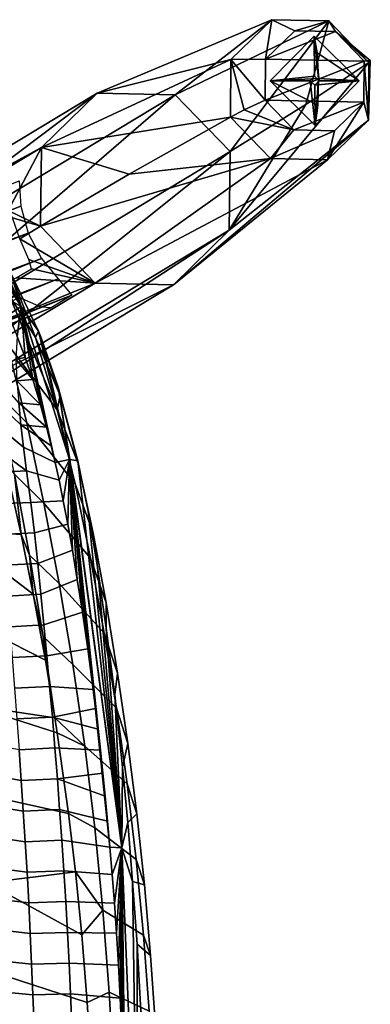
# Model space of a CAD drawing. Units: inches. Extents: x -209 to 194, y -125 to 176.
# Drawn here: x -164 to -162, y -24 to -17 of the extents above; entities that cross this region are included whole.
import ezdxf

# ---------------------------------------------------------------- set-up
doc = ezdxf.new("R2010")
doc.units = ezdxf.units.IN
doc.header["$MEASUREMENT"] = 0
doc.layers.add('SEAT-WOOD', color=5, linetype='Continuous')

# ---------------------------------------------------------------- blocks, each defined once
blk = doc.blocks.new('LSEB1BXA_0T')
at = {"layer": 'SEAT-WOOD'}
for points in [[(-7.113, -1.5911, 33.3759), (-7.0871, -2.0563, 33.3585), (-7.0918, 0, 33.4529), (-7.113, -1.5911, 33.3759)], [(-7.0871, -2.0563, 33.3585), (-7.0568, -2.4933, 33.3377), (-7.0918, 0, 33.4529), (-7.0871, -2.0563, 33.3585)], [(-7.0918, 0, 33.4529), (-7.0568, -2.4933, 33.3377), (-6.9804, -2.7279, 33.3819), (-7.0918, 0, 33.4529)], [(-7.0121, 0, 33.4551), (-7.0918, 0, 33.4529), (-6.9804, -2.7279, 33.3819), (-7.0121, 0, 33.4551)], [(-7.0107, -0.3117, 33.4543), (-7.0121, 0, 33.4551), (-6.9804, -2.7279, 33.3819), (-7.0107, -0.3117, 33.4543)], [(-7.0065, -0.6214, 33.4519), (-7.0107, -0.3117, 33.4543), (-6.9804, -2.7279, 33.3819), (-7.0065, -0.6214, 33.4519)], [(-7.0002, -0.902, 33.4482), (-7.0065, -0.6214, 33.4519), (-6.9804, -2.7279, 33.3819), (-7.0002, -0.902, 33.4482)], [(-6.9916, -1.1793, 33.4433), (-7.0002, -0.902, 33.4482), (-6.9804, -2.7279, 33.3819), (-6.9916, -1.1793, 33.4433)], [(-7.2001, -1.0609, 32.2994), (-6.9258, -1.1487, 31.2185), (-6.894, -1.7223, 31.2306), (-7.1715, -1.5909, 32.3023)], [(-6.9258, -1.1487, 31.2185), (-6.7711, -1.1424, 30.7855), (-6.7407, -1.6499, 30.7871), (-6.894, -1.7223, 31.2306)], [(-6.7711, -1.1424, 30.7855), (-6.1087, -1.2438, 29.5932), (-6.0804, -1.8649, 29.6168), (-6.7407, -1.6499, 30.7871)], [(-6.9817, -1.4331, 33.4375), (-6.9916, -1.1793, 33.4433), (-6.9804, -2.7279, 33.3819), (-6.9817, -1.4331, 33.4375)], [(-6.9701, -1.6814, 33.4306), (-6.9817, -1.4331, 33.4375), (-6.9804, -2.7279, 33.3819), (-6.9701, -1.6814, 33.4306)], [(-6.9701, -1.6814, 33.4306), (-6.6241, -1.7113, 33.2022), (-6.6331, -1.4973, 33.2047), (-6.9817, -1.4331, 33.4375)], [(-7.2155, -1.485, 32.851), (-7.1715, -1.5909, 32.3023), (-7.1317, -2.1195, 32.3064), (-7.182, -1.9785, 32.8469)], [(-7.113, -1.5911, 33.3759), (-7.2155, -1.485, 32.851), (-7.182, -1.9785, 32.8469), (-7.0871, -2.0563, 33.3585)], [(-6.6241, -1.7113, 33.2022), (-6.3618, -1.7044, 32.8751), (-6.3699, -1.4912, 32.8754), (-6.6331, -1.4973, 33.2047)], [(-6.3618, -1.7044, 32.8751), (-6.1405, -1.7246, 32.5157), (-6.1474, -1.509, 32.5144), (-6.3699, -1.4912, 32.8754)], [(-7.1715, -1.5909, 32.3023), (-6.894, -1.7223, 31.2306), (-6.8496, -2.2946, 31.2475), (-7.1317, -2.1195, 32.3064)], [(-6.9575, -1.9117, 33.4232), (-6.9701, -1.6814, 33.4306), (-6.9804, -2.7279, 33.3819), (-6.9575, -1.9117, 33.4232)], [(-6.9575, -1.9117, 33.4232), (-6.6139, -1.9254, 33.1991), (-6.6241, -1.7113, 33.2022), (-6.9701, -1.6814, 33.4306)], [(-6.894, -1.7223, 31.2306), (-6.7407, -1.6499, 30.7871), (-6.7026, -2.1219, 30.7893), (-6.8496, -2.2946, 31.2475)], [(-6.7407, -1.6499, 30.7871), (-6.0804, -1.8649, 29.6168), (-6.0407, -2.4848, 29.6498), (-6.7026, -2.1219, 30.7893)], [(-6.6139, -1.9254, 33.1991), (-6.3528, -1.9177, 32.8746), (-6.3618, -1.7044, 32.8751), (-6.6241, -1.7113, 33.2022)], [(-6.3528, -1.9177, 32.8746), (-6.1329, -1.9404, 32.517), (-6.1405, -1.7246, 32.5157), (-6.3618, -1.7044, 32.8751)], [(-6.9437, -2.1342, 33.415), (-6.9575, -1.9117, 33.4232), (-6.9804, -2.7279, 33.3819), (-6.9437, -2.1342, 33.415)], [(-6.9437, -2.1342, 33.415), (-6.6028, -2.1395, 33.1954), (-6.6139, -1.9254, 33.1991), (-6.9575, -1.9117, 33.4232)], [(-6.6028, -2.1395, 33.1954), (-6.3429, -2.1311, 32.8737), (-6.3528, -1.9177, 32.8746), (-6.6139, -1.9254, 33.1991)], [(-6.3429, -2.1311, 32.8737), (-6.1244, -2.1561, 32.5182), (-6.1329, -1.9404, 32.517), (-6.3528, -1.9177, 32.8746)], [(-7.182, -1.9785, 32.8469), (-7.1317, -2.1195, 32.3064), (-7.0804, -2.648, 32.3117), (-7.1389, -2.4718, 32.8416)], [(-7.0871, -2.0563, 33.3585), (-7.182, -1.9785, 32.8469), (-7.1389, -2.4718, 32.8416), (-7.0568, -2.4933, 33.3377)], [(-7.1317, -2.1195, 32.3064), (-6.8496, -2.2946, 31.2475), (-6.7925, -2.8669, 31.2693), (-7.0804, -2.648, 32.3117)], [(-6.6585, -2.5604, 30.7919), (-6.8496, -2.2946, 31.2475), (-6.7026, -2.1219, 30.7893), (-6.6585, -2.5604, 30.7919)], [(-6.6585, -2.5604, 30.7919), (-6.7026, -2.1219, 30.7893), (-6.0407, -2.4848, 29.6498), (-6.6585, -2.5604, 30.7919)], [(-6.9293, -2.3437, 33.4063), (-6.9437, -2.1342, 33.415), (-6.9804, -2.7279, 33.3819), (-6.9293, -2.3437, 33.4063)], [(-6.9293, -2.3437, 33.4063), (-6.5905, -2.3537, 33.191), (-6.6028, -2.1395, 33.1954), (-6.9437, -2.1342, 33.415)], [(-6.5905, -2.3537, 33.191), (-6.3321, -2.3445, 32.8724), (-6.3429, -2.1311, 32.8737), (-6.6028, -2.1395, 33.1954)], [(-6.3321, -2.3445, 32.8724), (-6.1151, -2.3719, 32.5195), (-6.1244, -2.1561, 32.5182), (-6.3429, -2.1311, 32.8737)], [(-6.8496, -2.2946, 31.2475), (-6.6585, -2.5604, 30.7919), (-6.61, -2.9687, 30.7946), (-6.7925, -2.8669, 31.2693)], [(-6.9141, -2.5434, 33.3973), (-6.9293, -2.3437, 33.4063), (-6.9804, -2.7279, 33.3819), (-6.9141, -2.5434, 33.3973)], [(-6.9141, -2.5434, 33.3973), (-6.5773, -2.5679, 33.1858), (-6.5905, -2.3537, 33.191), (-6.9293, -2.3437, 33.4063)], [(-6.5773, -2.5679, 33.1858), (-6.3204, -2.558, 32.8707), (-6.3321, -2.3445, 32.8724), (-6.5905, -2.3537, 33.191)], [(-6.3204, -2.558, 32.8707), (-6.105, -2.5878, 32.5207), (-6.1151, -2.3719, 32.5195), (-6.3321, -2.3445, 32.8724)], [(-7.1389, -2.4718, 32.8416), (-7.0804, -2.648, 32.3117), (-7.0178, -3.1756, 32.3182), (-7.0861, -2.9645, 32.8353)], [(-7.0568, -2.4933, 33.3377), (-7.1389, -2.4718, 32.8416), (-7.0861, -2.9645, 32.8353), (-7.023, -2.9047, 33.3139)], [(-7.0568, -2.4933, 33.3377), (-7.023, -2.9047, 33.3139), (-6.9804, -2.7279, 33.3819), (-7.0568, -2.4933, 33.3377)], [(-6.6585, -2.5604, 30.7919), (-6.0407, -2.4848, 29.6498), (-5.9896, -3.1045, 29.6922), (-6.61, -2.9687, 30.7946)], [(-6.8984, -2.7344, 33.3878), (-6.9141, -2.5434, 33.3973), (-6.9804, -2.7279, 33.3819), (-6.8984, -2.7344, 33.3878)], [(-6.8984, -2.7344, 33.3878), (-6.5631, -2.7822, 33.1798), (-6.5773, -2.5679, 33.1858), (-6.9141, -2.5434, 33.3973)], [(-6.5631, -2.7822, 33.1798), (-6.3079, -2.7716, 32.8685), (-6.3204, -2.558, 32.8707), (-6.5773, -2.5679, 33.1858)], [(-6.3079, -2.7716, 32.8685), (-6.0942, -2.8038, 32.5217), (-6.105, -2.5878, 32.5207), (-6.3204, -2.558, 32.8707)], [(-7.0804, -2.648, 32.3117), (-6.7925, -2.8669, 31.2693), (-6.7226, -3.4376, 31.296), (-7.0178, -3.1756, 32.3182)], [(-7.023, -2.9047, 33.3139), (-6.9864, -3.2913, 33.2874), (-6.9804, -2.7279, 33.3819), (-7.023, -2.9047, 33.3139)], [(-6.9864, -3.2913, 33.2874), (-6.9316, -3.7951, 33.2465), (-6.9804, -2.7279, 33.3819), (-6.9864, -3.2913, 33.2874)], [(-6.9316, -3.7951, 33.2465), (-6.8733, -4.2588, 33.2016), (-6.9804, -2.7279, 33.3819), (-6.9316, -3.7951, 33.2465)], [(-6.8733, -4.2588, 33.2016), (-6.8125, -4.6845, 33.1525), (-6.9804, -2.7279, 33.3819), (-6.8733, -4.2588, 33.2016)], [(-6.8125, -4.6845, 33.1525), (-6.7469, -5.0737, 33.0927), (-6.9804, -2.7279, 33.3819), (-6.8125, -4.6845, 33.1525)], [(-6.7469, -5.0737, 33.0927), (-6.6743, -5.426, 33.0163), (-6.9804, -2.7279, 33.3819), (-6.7469, -5.0737, 33.0927)], [(-6.9804, -2.7279, 33.3819), (-6.6743, -5.426, 33.0163), (-6.6197, -5.4342, 33.101), (-6.9804, -2.7279, 33.3819)], [(-6.8984, -2.7344, 33.3878), (-6.9804, -2.7279, 33.3819), (-6.6176, -5.434, 33.1023), (-6.8984, -2.7344, 33.3878)], [(-6.6176, -5.434, 33.1023), (-6.9804, -2.7279, 33.3819), (-6.6197, -5.4342, 33.101), (-6.6176, -5.434, 33.1023)], [(-6.8824, -2.9139, 33.3781), (-6.8984, -2.7344, 33.3878), (-6.6176, -5.434, 33.1023), (-6.8824, -2.9139, 33.3781)], [(-6.8824, -2.9139, 33.3781), (-6.5479, -2.9965, 33.1729), (-6.5631, -2.7822, 33.1798), (-6.8984, -2.7344, 33.3878)], [(-6.5479, -2.9965, 33.1729), (-6.2946, -2.9853, 32.8657), (-6.3079, -2.7716, 32.8685), (-6.5631, -2.7822, 33.1798)], [(-6.2946, -2.9853, 32.8657), (-6.0826, -3.0198, 32.5227), (-6.0942, -2.8038, 32.5217), (-6.3079, -2.7716, 32.8685)], [(-6.7925, -2.8669, 31.2693), (-6.61, -2.9687, 30.7946), (-6.5315, -3.5301, 30.7991), (-6.7226, -3.4376, 31.296)], [(-7.023, -2.9047, 33.3139), (-7.0861, -2.9645, 32.8353), (-7.0239, -3.456, 32.8277), (-6.9864, -3.2913, 33.2874)], [(-6.8658, -3.0881, 33.3681), (-6.8824, -2.9139, 33.3781), (-6.6176, -5.434, 33.1023), (-6.8658, -3.0881, 33.3681)], [(-6.8658, -3.0881, 33.3681), (-6.5318, -3.2106, 33.1651), (-6.5479, -2.9965, 33.1729), (-6.8824, -2.9139, 33.3781)], [(-7.0861, -2.9645, 32.8353), (-7.0178, -3.1756, 32.3182), (-6.9439, -3.7011, 32.3259), (-7.0239, -3.456, 32.8277)], [(-6.61, -2.9687, 30.7946), (-5.9896, -3.1045, 29.6922), (-5.9272, -3.7226, 29.744), (-6.5315, -3.5301, 30.7991)], [(-6.5318, -3.2106, 33.1651), (-6.2806, -3.199, 32.8624), (-6.2946, -2.9853, 32.8657), (-6.5479, -2.9965, 33.1729)], [(-6.2806, -3.199, 32.8624), (-6.0704, -3.2358, 32.5235), (-6.0826, -3.0198, 32.5227), (-6.2946, -2.9853, 32.8657)], [(-6.8493, -3.2498, 33.3581), (-6.5318, -3.2106, 33.1651), (-6.8658, -3.0881, 33.3681), (-6.8493, -3.2498, 33.3581)], [(-6.8493, -3.2498, 33.3581), (-6.8658, -3.0881, 33.3681), (-6.6176, -5.434, 33.1023), (-6.8493, -3.2498, 33.3581)], [(-7.0178, -3.1756, 32.3182), (-6.7226, -3.4376, 31.296), (-6.6403, -4.0053, 31.3274), (-6.9439, -3.7011, 32.3259)], [(-6.8322, -3.4087, 33.3478), (-6.5149, -3.4246, 33.1564), (-6.5318, -3.2106, 33.1651), (-6.8493, -3.2498, 33.3581)], [(-6.5149, -3.4246, 33.1564), (-6.2658, -3.4127, 32.8584), (-6.2806, -3.199, 32.8624), (-6.5318, -3.2106, 33.1651)], [(-6.2658, -3.4127, 32.8584), (-6.0574, -3.4519, 32.524), (-6.0704, -3.2358, 32.5235), (-6.2806, -3.199, 32.8624)], [(-6.9864, -3.2913, 33.2874), (-7.0239, -3.456, 32.8277), (-6.9522, -3.9463, 32.8188), (-6.9316, -3.7951, 33.2465)], [(-6.8322, -3.4087, 33.3478), (-6.8493, -3.2498, 33.3581), (-6.6176, -5.434, 33.1023), (-6.8322, -3.4087, 33.3478)], [(-6.8157, -3.5549, 33.3377), (-6.8322, -3.4087, 33.3478), (-6.6176, -5.434, 33.1023), (-6.8157, -3.5549, 33.3377)], [(-6.8157, -3.5549, 33.3377), (-6.497, -3.6387, 33.1465), (-6.5149, -3.4246, 33.1564), (-6.8322, -3.4087, 33.3478)], [(-6.497, -3.6387, 33.1465), (-6.2503, -3.6265, 32.8537), (-6.2658, -3.4127, 32.8584), (-6.5149, -3.4246, 33.1564)], [(-7.0239, -3.456, 32.8277), (-6.9439, -3.7011, 32.3259), (-6.8588, -4.2246, 32.3344), (-6.9522, -3.9463, 32.8188)], [(-6.5154, -3.6344, 30.8001), (-6.7226, -3.4376, 31.296), (-6.5315, -3.5301, 30.7991), (-6.5154, -3.6344, 30.8001)], [(-6.7226, -3.4376, 31.296), (-6.5154, -3.6344, 30.8001), (-6.4332, -4.2012, 30.8402), (-6.6403, -4.0053, 31.3274)], [(-6.7984, -3.6997, 33.3271), (-6.497, -3.6387, 33.1465), (-6.8157, -3.5549, 33.3377), (-6.7984, -3.6997, 33.3271)], [(-6.7984, -3.6997, 33.3271), (-6.8157, -3.5549, 33.3377), (-6.6176, -5.434, 33.1023), (-6.7984, -3.6997, 33.3271)], [(-6.5154, -3.6344, 30.8001), (-6.5315, -3.5301, 30.7991), (-5.9272, -3.7226, 29.744), (-6.5154, -3.6344, 30.8001)], [(-6.4332, -4.2012, 30.8402), (-6.5154, -3.6344, 30.8001), (-6.4488, -4.037, 30.8039), (-6.4332, -4.2012, 30.8402)], [(-6.5154, -3.6344, 30.8001), (-5.9272, -3.7226, 29.744), (-5.8537, -4.338, 29.8052), (-6.4488, -4.037, 30.8039)], [(-6.4783, -3.853, 33.1356), (-6.2341, -3.8405, 32.8482), (-6.2503, -3.6265, 32.8537), (-6.497, -3.6387, 33.1465)], [(-6.9439, -3.7011, 32.3259), (-6.6403, -4.0053, 31.3274), (-6.5456, -4.5698, 31.3631), (-6.8588, -4.2246, 32.3344)], [(-6.7818, -3.8322, 33.317), (-6.4783, -3.853, 33.1356), (-6.497, -3.6387, 33.1465), (-6.7984, -3.6997, 33.3271)], [(-6.7818, -3.8322, 33.317), (-6.7984, -3.6997, 33.3271), (-6.6176, -5.434, 33.1023), (-6.7818, -3.8322, 33.317)], [(-6.9316, -3.7951, 33.2465), (-6.9522, -3.9463, 32.8188), (-6.8711, -4.4352, 32.8084), (-6.8733, -4.2588, 33.2016)], [(-6.744, -4.1151, 33.2937), (-6.7818, -3.8322, 33.317), (-6.6176, -5.434, 33.1023), (-6.744, -4.1151, 33.2937)], [(-6.744, -4.1151, 33.2937), (-6.4589, -4.0673, 33.1235), (-6.4783, -3.853, 33.1356), (-6.7818, -3.8322, 33.317)], [(-6.4589, -4.0673, 33.1235), (-6.2173, -4.0548, 32.8419), (-6.2341, -3.8405, 32.8482), (-6.4783, -3.853, 33.1356)], [(-6.9522, -3.9463, 32.8188), (-6.8588, -4.2246, 32.3344), (-6.7626, -4.7463, 32.3433), (-6.8711, -4.4352, 32.8084)], [(-6.6403, -4.0053, 31.3274), (-6.4332, -4.2012, 30.8402), (-6.3386, -4.7685, 30.8862), (-6.5456, -4.5698, 31.3631)], [(-6.3643, -4.4961, 30.8088), (-6.4332, -4.2012, 30.8402), (-6.4488, -4.037, 30.8039), (-6.3643, -4.4961, 30.8088)], [(-6.4488, -4.037, 30.8039), (-5.8537, -4.338, 29.8052), (-5.7691, -4.9499, 29.876), (-6.3643, -4.4961, 30.8088)], [(-6.7068, -4.3701, 33.2707), (-6.4386, -4.2817, 33.1102), (-6.4589, -4.0673, 33.1235), (-6.744, -4.1151, 33.2937)], [(-6.7068, -4.3701, 33.2707), (-6.744, -4.1151, 33.2937), (-6.6176, -5.434, 33.1023), (-6.7068, -4.3701, 33.2707)], [(-6.4386, -4.2817, 33.1102), (-6.1998, -4.2691, 32.8348), (-6.2173, -4.0548, 32.8419), (-6.4589, -4.0673, 33.1235)], [(-6.8588, -4.2246, 32.3344), (-6.5456, -4.5698, 31.3631), (-6.4387, -5.1314, 31.4026), (-6.7626, -4.7463, 32.3433)], [(-6.3386, -4.7685, 30.8862), (-6.4332, -4.2012, 30.8402), (-6.3643, -4.4961, 30.8088), (-6.3386, -4.7685, 30.8862)], [(-6.8733, -4.2588, 33.2016), (-6.8711, -4.4352, 32.8084), (-6.7806, -4.9218, 32.7955), (-6.8125, -4.6845, 33.1525)], [(-6.671, -4.5988, 33.2479), (-6.4176, -4.4957, 33.0957), (-6.4386, -4.2817, 33.1102), (-6.7068, -4.3701, 33.2707)], [(-6.4176, -4.4957, 33.0957), (-6.1818, -4.4834, 32.8267), (-6.1998, -4.2691, 32.8348), (-6.4386, -4.2817, 33.1102)], [(-6.671, -4.5988, 33.2479), (-6.7068, -4.3701, 33.2707), (-6.6176, -5.434, 33.1023), (-6.671, -4.5988, 33.2479)], [(-6.8711, -4.4352, 32.8084), (-6.7626, -4.7463, 32.3433), (-6.6551, -5.2649, 32.3505), (-6.7806, -4.9218, 32.7955)], [(-6.6369, -4.803, 33.2241), (-6.3955, -4.7102, 33.0789), (-6.4176, -4.4957, 33.0957), (-6.671, -4.5988, 33.2479)], [(-6.3955, -4.7102, 33.0789), (-6.163, -4.698, 32.8172), (-6.1818, -4.4834, 32.8267), (-6.4176, -4.4957, 33.0957)], [(-6.2798, -4.9121, 30.8136), (-6.3386, -4.7685, 30.8862), (-6.3643, -4.4961, 30.8088), (-6.2798, -4.9121, 30.8136)], [(-6.2798, -4.9121, 30.8136), (-6.3643, -4.4961, 30.8088), (-5.7691, -4.9499, 29.876), (-6.2798, -4.9121, 30.8136)], [(-6.5456, -4.5698, 31.3631), (-6.3386, -4.7685, 30.8862), (-6.2323, -5.3326, 30.9373), (-6.4387, -5.1314, 31.4026)], [(-6.6369, -4.803, 33.2241), (-6.671, -4.5988, 33.2479), (-6.6176, -5.434, 33.1023), (-6.6369, -4.803, 33.2241)], [(-6.8125, -4.6845, 33.1525), (-6.7806, -4.9218, 32.7955), (-6.6764, -5.4058, 32.7696), (-6.7469, -5.0737, 33.0927)], [(-6.604, -4.985, 33.1986), (-6.372, -4.9236, 33.0585), (-6.3955, -4.7102, 33.0789), (-6.6369, -4.803, 33.2241)], [(-6.372, -4.9236, 33.0585), (-6.1433, -4.9122, 32.8054), (-6.163, -4.698, 32.8172), (-6.3955, -4.7102, 33.0789)], [(-6.7626, -4.7463, 32.3433), (-6.4387, -5.1314, 31.4026), (-6.319, -5.6905, 31.4439), (-6.6551, -5.2649, 32.3505)], [(-6.2323, -5.3326, 30.9373), (-6.3386, -4.7685, 30.8862), (-6.2798, -4.9121, 30.8136), (-6.2323, -5.3326, 30.9373)], [(-6.604, -4.985, 33.1986), (-6.6369, -4.803, 33.2241), (-6.6176, -5.434, 33.1023), (-6.604, -4.985, 33.1986)], [(-6.7806, -4.9218, 32.7955), (-6.6551, -5.2649, 32.3505), (-6.5304, -5.7802, 32.3448), (-6.6764, -5.4058, 32.7696)], [(-6.573, -5.1472, 33.1711), (-6.3466, -5.1361, 33.0328), (-6.372, -4.9236, 33.0585), (-6.604, -4.985, 33.1986)], [(-6.3466, -5.1361, 33.0328), (-6.1224, -5.1257, 32.7904), (-6.1433, -4.9122, 32.8054), (-6.372, -4.9236, 33.0585)], [(-6.1689, -5.4099, 30.82), (-6.2323, -5.3326, 30.9373), (-6.2798, -4.9121, 30.8136), (-6.1689, -5.4099, 30.82)], [(-6.2798, -4.9121, 30.8136), (-5.7691, -4.9499, 29.876), (-5.6735, -5.5581, 29.9571), (-6.1689, -5.4099, 30.82)], [(-6.573, -5.1472, 33.1711), (-6.604, -4.985, 33.1986), (-6.6176, -5.434, 33.1023), (-6.573, -5.1472, 33.1711)], [(-6.7469, -5.0737, 33.0927), (-6.6764, -5.4058, 32.7696), (-6.6743, -5.426, 33.0163), (-6.7469, -5.0737, 33.0927)], [(-6.5437, -5.29, 33.1424), (-6.317, -5.3559, 32.9988), (-6.3466, -5.1361, 33.0328), (-6.573, -5.1472, 33.1711)], [(-6.4387, -5.1314, 31.4026), (-6.2323, -5.3326, 30.9373), (-6.1134, -5.8954, 30.9925), (-6.319, -5.6905, 31.4439)], [(-6.317, -5.3559, 32.9988), (-6.099, -5.3448, 32.7705), (-6.1224, -5.1257, 32.7904), (-6.3466, -5.1361, 33.0328)], [(-6.5437, -5.29, 33.1424), (-6.573, -5.1472, 33.1711), (-6.6176, -5.434, 33.1023), (-6.5437, -5.29, 33.1424)], [(-6.6551, -5.2649, 32.3505), (-6.319, -5.6905, 31.4439), (-6.1809, -6.2455, 31.4822), (-6.5304, -5.7802, 32.3448)], [(-6.5164, -5.4137, 33.1143), (-6.5437, -5.29, 33.1424), (-6.6176, -5.434, 33.1023), (-6.5164, -5.4137, 33.1143)], [(-6.5164, -5.4137, 33.1143), (-6.2961, -5.5206, 32.9697), (-6.317, -5.3559, 32.9988), (-6.5437, -5.29, 33.1424)], [(-6.317, -5.3559, 32.9988), (-6.0807, -5.5299, 32.7525), (-6.099, -5.3448, 32.7705), (-6.317, -5.3559, 32.9988)], [(-6.6764, -5.4058, 32.7696), (-6.5304, -5.7802, 32.3448), (-6.5511, -5.88, 32.7148), (-6.6764, -5.4058, 32.7696)], [(-6.6764, -5.4058, 32.7696), (-6.5511, -5.88, 32.7148), (-6.6743, -5.426, 33.0163), (-6.6764, -5.4058, 32.7696)], [(-6.5164, -5.4137, 33.1143), (-6.6176, -5.434, 33.1023), (-6.2791, -6.5007, 32.6231), (-6.5164, -5.4137, 33.1143)], [(-6.4896, -5.5291, 33.084), (-6.5164, -5.4137, 33.1143), (-6.2791, -6.5007, 32.6231), (-6.4896, -5.5291, 33.084)], [(-6.4896, -5.5291, 33.084), (-6.2783, -5.6756, 32.9377), (-6.2961, -5.5206, 32.9697), (-6.5164, -5.4137, 33.1143)], [(-6.2961, -5.5206, 32.9697), (-6.0669, -5.708, 32.7318), (-6.0807, -5.5299, 32.7525), (-6.317, -5.3559, 32.9988)], [(-6.6743, -5.426, 33.0163), (-6.5511, -5.88, 32.7148), (-6.5379, -5.938, 32.8421), (-6.6743, -5.426, 33.0163)], [(-6.6743, -5.426, 33.0163), (-6.5379, -5.938, 32.8421), (-6.6197, -5.4342, 33.101), (-6.6743, -5.426, 33.0163)], [(-6.5379, -5.938, 32.8421), (-6.6176, -5.434, 33.1023), (-6.6197, -5.4342, 33.101), (-6.5379, -5.938, 32.8421)], [(-6.418, -6.2826, 32.6673), (-6.4, -6.3283, 32.6391), (-6.6176, -5.434, 33.1023), (-6.418, -6.2826, 32.6673)], [(-6.6176, -5.434, 33.1023), (-6.4, -6.3283, 32.6391), (-6.2791, -6.5007, 32.6231), (-6.6176, -5.434, 33.1023)], [(-6.5379, -5.938, 32.8421), (-6.418, -6.2826, 32.6673), (-6.6176, -5.434, 33.1023), (-6.5379, -5.938, 32.8421)], [(-6.4567, -5.6603, 33.0448), (-6.2783, -5.6756, 32.9377), (-6.4896, -5.5291, 33.084), (-6.4567, -5.6603, 33.0448)], [(-6.4567, -5.6603, 33.0448), (-6.4896, -5.5291, 33.084), (-6.2791, -6.5007, 32.6231), (-6.4567, -5.6603, 33.0448)], [(-6.2783, -5.6756, 32.9377), (-6.0578, -5.8861, 32.7069), (-6.0669, -5.708, 32.7318), (-6.2961, -5.5206, 32.9697)], [(-6.2628, -5.8298, 32.9012), (-6.2783, -5.6756, 32.9377), (-6.4567, -5.6603, 33.0448), (-6.2628, -5.8298, 32.9012)], [(-6.4141, -5.8156, 32.991), (-6.2628, -5.8298, 32.9012), (-6.4567, -5.6603, 33.0448), (-6.4141, -5.8156, 32.991)], [(-6.4141, -5.8156, 32.991), (-6.4567, -5.6603, 33.0448), (-6.2791, -6.5007, 32.6231), (-6.4141, -5.8156, 32.991)], [(-6.319, -5.6905, 31.4439), (-6.1134, -5.8954, 30.9925), (-5.9767, -6.4531, 31.0507), (-6.1809, -6.2455, 31.4822)], [(-6.2628, -5.8298, 32.9012), (-6.0548, -6.0636, 32.6772), (-6.0578, -5.8861, 32.7069), (-6.2783, -5.6756, 32.9377)], [(-6.5304, -5.7802, 32.3448), (-6.3797, -6.285, 32.3155), (-6.5511, -5.88, 32.7148), (-6.5304, -5.7802, 32.3448)], [(-6.5304, -5.7802, 32.3448), (-6.1809, -6.2455, 31.4822), (-6.1972, -6.5795, 31.9185), (-6.5304, -5.7802, 32.3448)], [(-6.5304, -5.7802, 32.3448), (-6.1972, -6.5795, 31.9185), (-6.3797, -6.285, 32.3155), (-6.5304, -5.7802, 32.3448)], [(-6.2505, -5.9827, 32.8597), (-6.2628, -5.8298, 32.9012), (-6.4141, -5.8156, 32.991), (-6.2505, -5.9827, 32.8597)], [(-6.3604, -5.9913, 32.9191), (-6.2505, -5.9827, 32.8597), (-6.4141, -5.8156, 32.991), (-6.3604, -5.9913, 32.9191)], [(-6.3604, -5.9913, 32.9191), (-6.4141, -5.8156, 32.991), (-6.2791, -6.5007, 32.6231), (-6.3604, -5.9913, 32.9191)], [(-6.5511, -5.88, 32.7148), (-6.3797, -6.285, 32.3155), (-6.4, -6.3283, 32.6391), (-6.5511, -5.88, 32.7148)], [(-6.5511, -5.88, 32.7148), (-6.4, -6.3283, 32.6391), (-6.5379, -5.938, 32.8421), (-6.5511, -5.88, 32.7148)], [(-6.5379, -5.938, 32.8421), (-6.4, -6.3283, 32.6391), (-6.418, -6.2826, 32.6673), (-6.5379, -5.938, 32.8421)], [(-6.2427, -6.1341, 32.8128), (-6.2505, -5.9827, 32.8597), (-6.3604, -5.9913, 32.9191), (-6.2427, -6.1341, 32.8128)], [(-6.3074, -6.1465, 32.8441), (-6.2427, -6.1341, 32.8128), (-6.3604, -5.9913, 32.9191), (-6.3074, -6.1465, 32.8441)], [(-6.3074, -6.1465, 32.8441), (-6.3604, -5.9913, 32.9191), (-6.2791, -6.5007, 32.6231), (-6.3074, -6.1465, 32.8441)], [(-6.2528, -6.2925, 32.7616), (-6.2427, -6.1341, 32.8128), (-6.3074, -6.1465, 32.8441), (-6.2528, -6.2925, 32.7616)], [(-6.2528, -6.2925, 32.7616), (-6.3074, -6.1465, 32.8441), (-6.2791, -6.5007, 32.6231), (-6.2528, -6.2925, 32.7616)], [(-6.3797, -6.285, 32.3155), (-6.2039, -6.7419, 32.3137), (-6.4, -6.3283, 32.6391), (-6.3797, -6.285, 32.3155)], [(-6.3797, -6.285, 32.3155), (-6.1972, -6.5795, 31.9185), (-6.2039, -6.7419, 32.3137), (-6.3797, -6.285, 32.3155)], [(-6.1911, -6.444, 32.6616), (-6.2528, -6.2925, 32.7616), (-6.2791, -6.5007, 32.6231), (-6.1911, -6.444, 32.6616)], [(-6.4, -6.3283, 32.6391), (-6.2039, -6.7419, 32.3137), (-6.2791, -6.5007, 32.6231), (-6.4, -6.3283, 32.6391)], [(-6.1262, -6.5871, 32.5518), (-6.1911, -6.444, 32.6616), (-6.2791, -6.5007, 32.6231), (-6.1262, -6.5871, 32.5518)], [(-6.0889, -6.9299, 32.1194), (-5.9997, -7.0557, 31.9676), (-6.2791, -6.5007, 32.6231), (-6.0889, -6.9299, 32.1194)], [(-6.2791, -6.5007, 32.6231), (-5.9997, -7.0557, 31.9676), (-5.8031, -7.2569, 31.8017), (-6.2791, -6.5007, 32.6231)], [(-6.2039, -6.7419, 32.3137), (-6.0889, -6.9299, 32.1194), (-6.2791, -6.5007, 32.6231), (-6.2039, -6.7419, 32.3137)], [(-6.1262, -6.5871, 32.5518), (-6.2791, -6.5007, 32.6231), (-5.8031, -7.2569, 31.8017), (-6.1262, -6.5871, 32.5518)]]:
    blk.add_3dface(points, dxfattribs=at)
at = {"layer": 'SEAT-WOOD', "linetype": 'Continuous'}
for points in [[(3.1151, -2.7086, 10.6385), (3.1586, -2.7708, 10.3911), (-6.6332, -6.5793, 9.8997), (3.1151, -2.7086, 10.6385)], [(3.0395, -2.7086, 11.6356), (3.1151, -2.7086, 10.6385), (-6.6332, -6.5793, 9.8997), (3.0395, -2.7086, 11.6356)], [(3.0395, -2.7086, 11.6356), (-6.6332, -6.5793, 9.8997), (-6.4886, -6.4918, 10.9135), (3.0395, -2.7086, 11.6356)], [(3.0395, -2.7086, 11.6356), (-6.4886, -6.4918, 10.9135), (-6.42, -6.496, 11.1011), (3.0395, -2.7086, 11.6356)], [(3.0452, -2.7708, 11.8868), (3.0395, -2.7086, 11.6356), (-6.42, -6.496, 11.1011), (3.0452, -2.7708, 11.8868)], [(-6.6332, -6.5793, 9.8997), (3.1586, -2.7708, 10.3911), (-6.537, -6.6936, 9.5671), (-6.6332, -6.5793, 9.8997)], [(3.1586, -2.7708, 10.3911), (3.2396, -2.941, 10.2137), (-6.537, -6.6936, 9.5671), (3.1586, -2.7708, 10.3911)], [(-6.2693, -6.5617, 11.2941), (3.0452, -2.7708, 11.8868), (-6.42, -6.496, 11.1011), (-6.2693, -6.5617, 11.2941)], [(-6.537, -6.6936, 9.5671), (3.2396, -2.941, 10.2137), (-6.4207, -6.8364, 9.4542), (-6.537, -6.6936, 9.5671)], [(3.2396, -2.941, 10.2137), (3.3364, -3.1734, 10.1538), (-6.4207, -6.8364, 9.4542), (3.2396, -2.941, 10.2137)], [(-6.4207, -6.8364, 9.4542), (3.3364, -3.1734, 10.1538), (-6.3289, -7.0113, 9.4213), (-6.4207, -6.8364, 9.4542)], [(3.3364, -3.1734, 10.1538), (3.4231, -3.4059, 10.2276), (-6.3289, -7.0113, 9.4213), (3.3364, -3.1734, 10.1538)], [(-6.3289, -7.0113, 9.4213), (3.4231, -3.4059, 10.2276), (-6.2771, -7.1997, 9.4651), (-6.3289, -7.0113, 9.4213)], [(-6.2771, -7.1997, 9.4651), (3.4231, -3.4059, 10.2276), (-6.2668, -7.3772, 9.5878), (-6.2771, -7.1997, 9.4651)], [(-4.9328, -5.3449, 28.5949), (-4.5438, -4.9658, 28.5067), (-7.7302, -7.0318, 9.0094), (-4.9328, -5.3449, 28.5949)], [(-7.7302, -7.0318, 9.0094), (-4.5438, -4.9658, 28.5067), (-7.3412, -6.6527, 8.9212), (-7.7302, -7.0318, 9.0094)], [(-4.5438, -4.9658, 28.5067), (-3.9991, -4.9778, 28.4299), (-7.3412, -6.6527, 8.9212), (-4.5438, -4.9658, 28.5067)], [(-7.3412, -6.6527, 8.9212), (-3.9991, -4.9778, 28.4299), (-6.7964, -6.6647, 8.8445), (-7.3412, -6.6527, 8.9212)], [(-3.9991, -4.9778, 28.4299), (-3.6176, -5.3739, 28.4095), (-6.7964, -6.6647, 8.8445), (-3.9991, -4.9778, 28.4299)], [(-7.7355, -7.58, 9.0574), (-4.9381, -5.8931, 28.6429), (-4.9328, -5.3449, 28.5949), (-7.7355, -7.58, 9.0574)], [(-7.7355, -7.58, 9.0574), (-4.9328, -5.3449, 28.5949), (-7.7302, -7.0318, 9.0094), (-7.7355, -7.58, 9.0574)], [(-6.7964, -6.6647, 8.8445), (-3.6176, -5.3739, 28.4095), (-6.2453, -6.7, 10.7971), (-6.7964, -6.6647, 8.8445)], [(-7.354, -7.9761, 9.0371), (-4.9381, -5.8931, 28.6429), (-7.7355, -7.58, 9.0574), (-7.354, -7.9761, 9.0371)], [(-4.5567, -6.2892, 28.6225), (-4.9381, -5.8931, 28.6429), (-7.354, -7.9761, 9.0371), (-4.5567, -6.2892, 28.6225)], [(-3.6229, -5.9221, 28.4575), (-4.0119, -6.3012, 28.5457), (-6.4203, -7.609, 8.8721), (-3.6229, -5.9221, 28.4575)], [(-6.1891, -7.17, 10.0692), (-3.6229, -5.9221, 28.4575), (-6.4203, -7.609, 8.8721), (-6.1891, -7.17, 10.0692)], [(-6.8092, -7.9881, 8.9603), (-4.5567, -6.2892, 28.6225), (-7.354, -7.9761, 9.0371), (-6.8092, -7.9881, 8.9603)], [(-4.0119, -6.3012, 28.5457), (-4.5567, -6.2892, 28.6225), (-6.8092, -7.9881, 8.9603), (-4.0119, -6.3012, 28.5457)], [(-6.4203, -7.609, 8.8721), (-4.0119, -6.3012, 28.5457), (-6.8092, -7.9881, 8.9603), (-6.4203, -7.609, 8.8721)], [(-7.7302, -7.0318, 9.0094), (-7.3412, -6.6527, 8.9212), (-8.6997, -7.8, 0.9716), (-7.7302, -7.0318, 9.0094)], [(-8.6997, -7.8, 0.9716), (-7.3412, -6.6527, 8.9212), (-8.4152, -7.5226, 0.9071), (-8.6997, -7.8, 0.9716)], [(-7.3412, -6.6527, 8.9212), (-6.7964, -6.6647, 8.8445), (-8.4152, -7.5226, 0.9071), (-7.3412, -6.6527, 8.9212)], [(-8.4152, -7.5226, 0.9071), (-6.7964, -6.6647, 8.8445), (-8.0166, -7.5314, 0.8509), (-8.4152, -7.5226, 0.9071)], [(-6.7964, -6.6647, 8.8445), (-6.4149, -7.0608, 8.8241), (-8.0166, -7.5314, 0.8509), (-6.7964, -6.6647, 8.8445)], [(-6.2696, -6.9731, 9.8419), (-6.4149, -7.0608, 8.8241), (-6.7964, -6.6647, 8.8445), (-6.2696, -6.9731, 9.8419)], [(-6.2696, -6.9731, 9.8419), (-6.7964, -6.6647, 8.8445), (-6.3339, -6.8287, 9.9052), (-6.2696, -6.9731, 9.8419)], [(-6.3339, -6.8287, 9.9052), (-6.7964, -6.6647, 8.8445), (-6.351, -6.7637, 10.0573), (-6.3339, -6.8287, 9.9052)], [(-6.351, -6.7637, 10.0573), (-6.7964, -6.6647, 8.8445), (-6.2453, -6.7, 10.7971), (-6.351, -6.7637, 10.0573)], [(-6.2696, -6.9731, 9.8419), (-6.2184, -7.1184, 9.9132), (-6.4149, -7.0608, 8.8241), (-6.2696, -6.9731, 9.8419)], [(-8.7036, -8.201, 1.0067), (-8.264, -7.908, 5.0388), (-7.7302, -7.0318, 9.0094), (-8.7036, -8.201, 1.0067)], [(-8.7036, -8.201, 1.0067), (-7.7302, -7.0318, 9.0094), (-8.6997, -7.8, 0.9716), (-8.7036, -8.201, 1.0067)], [(-8.264, -7.908, 5.0388), (-7.7355, -7.58, 9.0574), (-7.7302, -7.0318, 9.0094), (-8.264, -7.908, 5.0388)], [(-6.4149, -7.0608, 8.8241), (-7.0321, -7.4237, 4.8211), (-8.0166, -7.5314, 0.8509), (-6.4149, -7.0608, 8.8241)], [(-6.4149, -7.0608, 8.8241), (-6.4203, -7.609, 8.8721), (-7.0321, -7.4237, 4.8211), (-6.4149, -7.0608, 8.8241)], [(-6.4149, -7.0608, 8.8241), (-6.1891, -7.17, 10.0692), (-6.4203, -7.609, 8.8721), (-6.4149, -7.0608, 8.8241)], [(-6.2184, -7.1184, 9.9132), (-6.1891, -7.17, 10.0692), (-6.4149, -7.0608, 8.8241), (-6.2184, -7.1184, 9.9132)], [(-7.0321, -7.4237, 4.8211), (-7.7376, -7.8212, 0.836), (-8.0166, -7.5314, 0.8509), (-7.0321, -7.4237, 4.8211)], [(-7.0321, -7.4237, 4.8211), (-6.4203, -7.609, 8.8721), (-7.7376, -7.8212, 0.836), (-7.0321, -7.4237, 4.8211)], [(-8.6671, -7.9239, 0.2231), (-8.6997, -7.8, 0.9716), (-8.4152, -7.5226, 0.9071), (-8.6671, -7.9239, 0.2231)], [(-8.4641, -7.7261, 0.1771), (-8.6671, -7.9239, 0.2231), (-8.4152, -7.5226, 0.9071), (-8.4641, -7.7261, 0.1771)], [(-8.4641, -7.7261, 0.1771), (-8.4152, -7.5226, 0.9071), (-8.0166, -7.5314, 0.8509), (-8.4641, -7.7261, 0.1771)], [(-8.18, -7.7324, 0.1371), (-8.4641, -7.7261, 0.1771), (-8.0166, -7.5314, 0.8509), (-8.18, -7.7324, 0.1371)], [(-7.7376, -7.8212, 0.836), (-8.18, -7.7324, 0.1371), (-8.0166, -7.5314, 0.8509), (-7.7376, -7.8212, 0.836)], [(-7.354, -7.9761, 9.0371), (-7.7355, -7.58, 9.0574), (-8.4246, -8.4908, 0.9918), (-7.354, -7.9761, 9.0371)], [(-8.4246, -8.4908, 0.9918), (-7.7355, -7.58, 9.0574), (-8.264, -7.908, 5.0388), (-8.4246, -8.4908, 0.9918)], [(-6.4203, -7.609, 8.8721), (-6.8092, -7.9881, 8.9603), (-7.7414, -8.2222, 0.8711), (-6.4203, -7.609, 8.8721)], [(-7.7376, -7.8212, 0.836), (-6.4203, -7.609, 8.8721), (-7.7414, -8.2222, 0.8711), (-7.7376, -7.8212, 0.836)], [(-8.4641, -7.7261, 0.1771), (-8.18, -7.7324, 0.1371), (-8.6671, -7.9239, 0.2231), (-8.4641, -7.7261, 0.1771)], [(-8.18, -7.7324, 0.1371), (-7.9811, -7.939, 0.1265), (-8.6671, -7.9239, 0.2231), (-8.18, -7.7324, 0.1371)], [(-7.7376, -7.8212, 0.836), (-7.8344, -7.8705, 0.4711), (-8.18, -7.7324, 0.1371), (-7.7376, -7.8212, 0.836)], [(-7.8344, -7.8705, 0.4711), (-7.9811, -7.939, 0.1265), (-8.18, -7.7324, 0.1371), (-7.8344, -7.8705, 0.4711)], [(-8.7132, -8.216, 0.6264), (-8.7036, -8.201, 1.0067), (-8.6997, -7.8, 0.9716), (-8.7132, -8.216, 0.6264)], [(-8.6698, -8.2097, 0.2482), (-8.7132, -8.216, 0.6264), (-8.6997, -7.8, 0.9716), (-8.6698, -8.2097, 0.2482)], [(-8.6671, -7.9239, 0.2231), (-8.6698, -8.2097, 0.2482), (-8.6997, -7.8, 0.9716), (-8.6671, -7.9239, 0.2231)], [(-8.3292, -7.763, 0.161), (-8.3519, -8.0903, 0.0024), (-8.6348, -8.0745, 0.2315), (-8.3292, -7.763, 0.161)], [(-8.3292, -7.763, 0.161), (-8.6348, -8.0745, 0.2315), (-8.3258, -8.0432, 0.1847), (-8.3292, -7.763, 0.161)], [(-8.3519, -8.0903, 0.0024), (-8.3292, -7.763, 0.161), (-8.3469, -7.9044, 0.0368), (-8.3519, -8.0903, 0.0024)], [(-8.3292, -7.763, 0.161), (-8.0161, -8.0742, 0.1431), (-8.3469, -7.9044, 0.0368), (-8.3292, -7.763, 0.161)], [(-8.0161, -8.0742, 0.1431), (-8.3292, -7.763, 0.161), (-8.2945, -8.0745, 0.1829), (-8.0161, -8.0742, 0.1431)], [(-8.3292, -7.763, 0.161), (-8.3258, -8.0432, 0.1847), (-8.2945, -8.0745, 0.1829), (-8.3292, -7.763, 0.161)], [(-7.7376, -7.8212, 0.836), (-7.7414, -8.2222, 0.8711), (-7.8344, -7.8705, 0.4711), (-7.7376, -7.8212, 0.836)], [(-7.8344, -7.8705, 0.4711), (-7.7414, -8.2222, 0.8711), (-7.9811, -7.939, 0.1265), (-7.8344, -7.8705, 0.4711)], [(-8.7036, -8.201, 1.0067), (-8.4246, -8.4908, 0.9918), (-8.264, -7.908, 5.0388), (-8.7036, -8.201, 1.0067)], [(-7.9811, -7.939, 0.1265), (-8.6698, -8.2097, 0.2482), (-8.6671, -7.9239, 0.2231), (-7.9811, -7.939, 0.1265)], [(-7.9811, -7.939, 0.1265), (-7.9838, -8.2248, 0.1515), (-8.6698, -8.2097, 0.2482), (-7.9811, -7.939, 0.1265)], [(-8.0161, -8.0742, 0.1431), (-8.3519, -8.0903, 0.0024), (-8.3469, -7.9044, 0.0368), (-8.0161, -8.0742, 0.1431)], [(-7.9811, -7.939, 0.1265), (-7.7414, -8.2222, 0.8711), (-7.9838, -8.2248, 0.1515), (-7.9811, -7.939, 0.1265)], [(-8.026, -8.4996, 0.9357), (-7.354, -7.9761, 9.0371), (-8.4246, -8.4908, 0.9918), (-8.026, -8.4996, 0.9357)], [(-6.8092, -7.9881, 8.9603), (-7.354, -7.9761, 9.0371), (-8.026, -8.4996, 0.9357), (-6.8092, -7.9881, 8.9603)], [(-7.7414, -8.2222, 0.8711), (-6.8092, -7.9881, 8.9603), (-8.026, -8.4996, 0.9357), (-7.7414, -8.2222, 0.8711)], [(-8.3258, -8.0432, 0.1847), (-8.6348, -8.0745, 0.2315), (-8.3564, -8.0742, 0.1917), (-8.3258, -8.0432, 0.1847)], [(-8.6348, -8.0745, 0.2315), (-8.3217, -8.3857, 0.2136), (-8.3564, -8.0742, 0.1917), (-8.6348, -8.0745, 0.2315)], [(-8.3519, -8.0903, 0.0024), (-8.3426, -8.2675, 0.0675), (-8.6348, -8.0745, 0.2315), (-8.3519, -8.0903, 0.0024)], [(-8.3426, -8.2675, 0.0675), (-8.3217, -8.3857, 0.2136), (-8.6348, -8.0745, 0.2315), (-8.3426, -8.2675, 0.0675)], [(-8.3564, -8.0742, 0.1917), (-8.3217, -8.3857, 0.2136), (-8.3251, -8.1055, 0.1899), (-8.3564, -8.0742, 0.1917)], [(-8.3217, -8.3857, 0.2136), (-8.3519, -8.0903, 0.0024), (-8.0161, -8.0742, 0.1431), (-8.3217, -8.3857, 0.2136)], [(-8.3426, -8.2675, 0.0675), (-8.3519, -8.0903, 0.0024), (-8.3217, -8.3857, 0.2136), (-8.3426, -8.2675, 0.0675)], [(-8.3217, -8.3857, 0.2136), (-8.0161, -8.0742, 0.1431), (-8.3251, -8.1055, 0.1899), (-8.3217, -8.3857, 0.2136)], [(-8.3251, -8.1055, 0.1899), (-8.0161, -8.0742, 0.1431), (-8.2945, -8.0745, 0.1829), (-8.3251, -8.1055, 0.1899)], [(-8.4709, -8.4163, 0.2375), (-8.7036, -8.201, 1.0067), (-8.7132, -8.216, 0.6264), (-8.4709, -8.4163, 0.2375)], [(-8.6698, -8.2097, 0.2482), (-8.4709, -8.4163, 0.2375), (-8.7132, -8.216, 0.6264), (-8.6698, -8.2097, 0.2482)], [(-8.4246, -8.4908, 0.9918), (-8.7036, -8.201, 1.0067), (-8.4709, -8.4163, 0.2375), (-8.4246, -8.4908, 0.9918)], [(-7.9838, -8.2248, 0.1515), (-8.4709, -8.4163, 0.2375), (-8.6698, -8.2097, 0.2482), (-7.9838, -8.2248, 0.1515)], [(-7.9838, -8.2248, 0.1515), (-8.1867, -8.4226, 0.1975), (-8.4709, -8.4163, 0.2375), (-7.9838, -8.2248, 0.1515)], [(-7.9838, -8.2248, 0.1515), (-8.026, -8.4996, 0.9357), (-8.1867, -8.4226, 0.1975), (-7.9838, -8.2248, 0.1515)], [(-7.7414, -8.2222, 0.8711), (-8.026, -8.4996, 0.9357), (-7.9838, -8.2248, 0.1515), (-7.7414, -8.2222, 0.8711)], [(-8.1867, -8.4226, 0.1975), (-8.4246, -8.4908, 0.9918), (-8.4709, -8.4163, 0.2375), (-8.1867, -8.4226, 0.1975)], [(-8.026, -8.4996, 0.9357), (-8.4246, -8.4908, 0.9918), (-8.1867, -8.4226, 0.1975), (-8.026, -8.4996, 0.9357)]]:
    blk.add_3dface(points, dxfattribs=at)

msp = doc.modelspace()

# ---------------------------------------------------------------- block references
at = {"rotation": 180}
msp.add_blockref('LSEB1BXA_0T', (-170.5514, -25.1952), dxfattribs=at)

doc.saveas('drawing.dxf')
